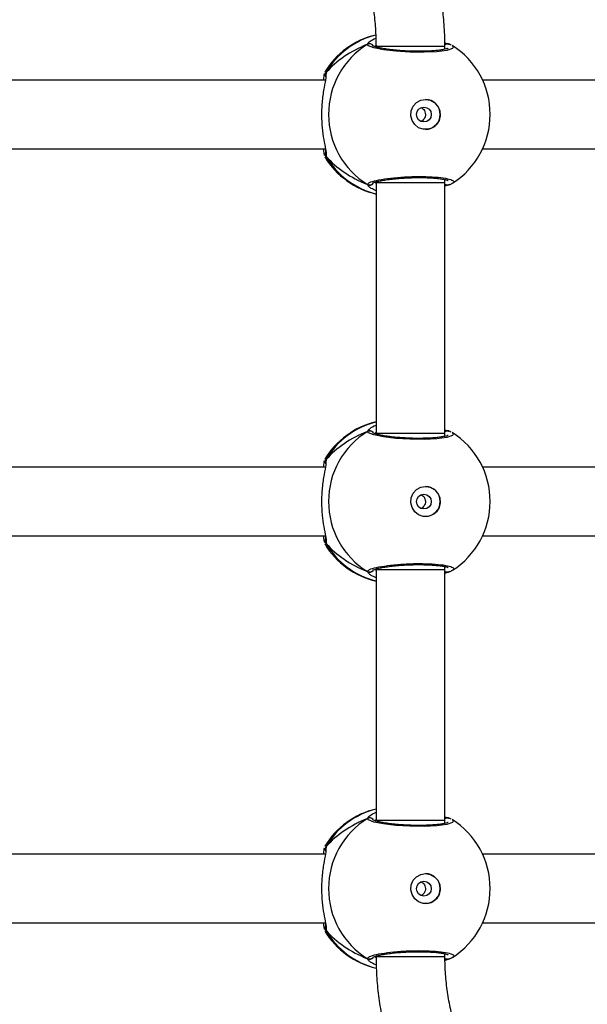
# Model space of a CAD drawing. Units: millimetres. Extents: x -334 to 1252, y 107 to 953.
# Drawn here: x 415 to 428, y 287 to 310 of the extents above; entities that cross this region are included whole.
import ezdxf

# ---------------------------------------------------------------- set-up
doc = ezdxf.new("R2010")
doc.units = ezdxf.units.MM
doc.header["$LTSCALE"] = 100
doc.layers.add('VP-EQ', color=7, linetype='Continuous', true_color=0x8a3492)

# ---------------------------------------------------------------- blocks, each defined once
blk = doc.blocks.new('RC1461_')
at = {"color": 0, "linetype": 'Continuous', "lineweight": 25}
for p, q in [((423.243, 309.737), (423.294, 309.792)), ((423.443, 309.714), (423.418, 309.683)), ((423.443, 309.694), (423.443, 309.675)), ((425.043, 309.621), (425.043, 309.694)), ((425.055, 309.624), (425.043, 309.631)), ((425.128, 309.747), (425.127, 309.747)), ((425.149, 309.737), (425.127, 309.746)), ((422.259, 309.09), (422.262, 309.099)), ((422.283, 309.082), (422.279, 309.011)), ((422.268, 308.906), (413.61, 308.906)), ((434.578, 308.906), (425.92, 308.906)), ((413.61, 307.306), (422.268, 307.306)), ((425.92, 307.306), (434.578, 307.306)), ((422.283, 307.131), (422.262, 307.112)), ((425.043, 306.526), (425.043, 306.592)), ((425.043, 306.578), (425.061, 306.587)), ((423.418, 306.53), (423.443, 306.503)), ((423.443, 306.526), (423.443, 300.694)), ((425.043, 300.694), (425.043, 306.526)), ((425.149, 306.476), (425.043, 306.436)), ((425.126, 306.465), (425.128, 306.465)), ((423.243, 300.737), (423.294, 300.792)), ((423.443, 300.715), (423.418, 300.683)), ((423.443, 300.694), (423.443, 300.675)), ((425.043, 300.621), (425.043, 300.694)), ((425.055, 300.624), (425.043, 300.631)), ((425.128, 300.747), (425.127, 300.747)), ((425.149, 300.737), (425.127, 300.746)), ((422.259, 300.09), (422.262, 300.099)), ((422.283, 300.082), (422.279, 300.011)), ((422.268, 299.906), (413.61, 299.906)), ((434.578, 299.906), (425.92, 299.906)), ((413.61, 298.306), (422.268, 298.306)), ((422.283, 298.131), (422.262, 298.112)), ((425.92, 298.306), (434.578, 298.306)), ((423.418, 297.53), (423.443, 297.503)), ((423.443, 297.526), (423.443, 291.694)), ((425.043, 297.526), (425.043, 297.592)), ((425.043, 297.578), (425.061, 297.587)), ((425.043, 291.694), (425.043, 297.526)), ((425.149, 297.476), (425.043, 297.436)), ((425.126, 297.465), (425.128, 297.465)), ((423.243, 291.737), (423.294, 291.792)), ((423.443, 291.715), (423.418, 291.683)), ((423.443, 291.694), (423.443, 291.675)), ((425.043, 291.621), (425.043, 291.694)), ((425.128, 291.747), (425.127, 291.747)), ((425.149, 291.737), (425.127, 291.746)), ((425.055, 291.624), (425.043, 291.631)), ((422.259, 291.09), (422.262, 291.099)), ((422.283, 291.082), (422.279, 291.011)), ((422.268, 290.906), (414.821, 290.906)), ((434.578, 290.906), (425.92, 290.906)), ((414.816, 289.306), (422.268, 289.306)), ((425.92, 289.306), (434.578, 289.306)), ((422.283, 289.131), (422.262, 289.112)), ((423.418, 288.53), (423.444, 288.502)), ((425.043, 288.526), (425.043, 288.592)), ((425.043, 288.578), (425.061, 288.587)), ((425.149, 288.476), (425.047, 288.437)), ((425.126, 288.465), (425.128, 288.465))]:
    blk.add_line(p, q, dxfattribs=at)
at = {"color": 0, "linetype": 'Continuous', "lineweight": 25, "flags": 128}
for points in [[(425.209, 309.706), (425.243, 309.688), (425.222, 309.639), (425.088, 309.596), (424.858, 309.565), (424.56, 309.551), (424.23, 309.554), (423.904, 309.575), (423.614, 309.609), (423.393, 309.654), (423.266, 309.703), (423.243, 309.737), (423.243, 309.737)], [(423.445, 309.694), (423.443, 309.694), (423.509, 309.694), (423.686, 309.694), (423.948, 309.694), (424.255, 309.694), (424.56, 309.694), (424.817, 309.694), (424.987, 309.694), (425.041, 309.694)], [(424.595, 308.456), (424.706, 308.437), (424.805, 308.382), (424.881, 308.298), (424.926, 308.192), (424.936, 308.077), (424.908, 307.966), (424.846, 307.869), (424.758, 307.798), (424.651, 307.761), (424.539, 307.761), (424.432, 307.798), (424.343, 307.869), (424.282, 307.966), (424.254, 308.077), (424.263, 308.192), (424.309, 308.298), (424.385, 308.382), (424.484, 308.437), (424.595, 308.456)], [(423.443, 306.526), (423.451, 306.526), (423.493, 306.526), (423.57, 306.526), (423.678, 306.526), (423.813, 306.526), (423.968, 306.526), (424.136, 306.526), (424.309, 306.526), (424.479, 306.526), (424.638, 306.526), (424.778, 306.526), (424.893, 306.526), (424.978, 306.526), (425.029, 306.526), (425.043, 306.526)], [(425.209, 300.706), (425.243, 300.688), (425.222, 300.639), (425.088, 300.596), (424.858, 300.565), (424.56, 300.551), (424.23, 300.554), (423.904, 300.575), (423.614, 300.609), (423.393, 300.654), (423.266, 300.703), (423.243, 300.737), (423.243, 300.737)], [(423.443, 300.694), (423.451, 300.694), (423.493, 300.694), (423.57, 300.694), (423.678, 300.694), (423.813, 300.694), (423.968, 300.694), (424.136, 300.694), (424.309, 300.694), (424.479, 300.694), (424.638, 300.694), (424.778, 300.694), (424.893, 300.694), (424.978, 300.694), (425.029, 300.694), (425.043, 300.694)], [(424.595, 299.456), (424.706, 299.437), (424.805, 299.382), (424.881, 299.298), (424.926, 299.192), (424.936, 299.077), (424.908, 298.966), (424.846, 298.869), (424.758, 298.798), (424.651, 298.761), (424.539, 298.761), (424.432, 298.798), (424.343, 298.869), (424.282, 298.966), (424.254, 299.077), (424.263, 299.192), (424.309, 299.298), (424.385, 299.382), (424.484, 299.437), (424.595, 299.456)], [(423.443, 297.526), (423.451, 297.526), (423.493, 297.526), (423.57, 297.526), (423.678, 297.526), (423.813, 297.526), (423.968, 297.526), (424.136, 297.526), (424.309, 297.526), (424.479, 297.526), (424.638, 297.526), (424.778, 297.526), (424.893, 297.526), (424.978, 297.526), (425.029, 297.526), (425.043, 297.526)], [(425.209, 291.706), (425.243, 291.688), (425.222, 291.639), (425.088, 291.596), (424.858, 291.565), (424.56, 291.551), (424.23, 291.554), (423.904, 291.575), (423.614, 291.609), (423.393, 291.654), (423.266, 291.703), (423.243, 291.737), (423.243, 291.737)], [(423.443, 291.694), (423.451, 291.694), (423.493, 291.694), (423.57, 291.694), (423.678, 291.694), (423.813, 291.694), (423.968, 291.694), (424.136, 291.694), (424.309, 291.694), (424.479, 291.694), (424.638, 291.694), (424.778, 291.694), (424.893, 291.694), (424.979, 291.694), (425.029, 291.694), (425.043, 291.694)], [(424.595, 290.456), (424.706, 290.437), (424.805, 290.382), (424.881, 290.298), (424.926, 290.192), (424.936, 290.077), (424.908, 289.966), (424.846, 289.869), (424.758, 289.798), (424.651, 289.761), (424.539, 289.761), (424.432, 289.798), (424.343, 289.869), (424.282, 289.966), (424.254, 290.077), (424.263, 290.192), (424.309, 290.298), (424.385, 290.382), (424.484, 290.437), (424.595, 290.456)], [(423.446, 288.526), (423.443, 288.526), (423.509, 288.526), (423.686, 288.526), (423.948, 288.526), (424.255, 288.526), (424.56, 288.526), (424.817, 288.526), (424.987, 288.526), (425.041, 288.526)]]:
    blk.add_lwpolyline(points, dxfattribs=at)
at = {"color": 0, "linetype": 'Continuous', "lineweight": 25}
for centre in [(424.555, 308.104), (424.555, 299.104), (424.555, 290.104)]:
    blk.add_circle(centre, 0.172, dxfattribs=at)
for centre, radius, start, end in [((423.876, 308.106), 1.9, 103.5534, 148.7037), ((423.893, 308.149), 1.86, 104.3586, 149.8983), ((424.259, 308.106), 1.921, 121.9178, 238.0822), ((423.293, 309.649), 0.101, 32.5692, 119.7643), ((425.105, 309.661), 0.0882, 75.5015, 135.164), ((424.196, 308.106), 1.9, 0, 57.6599), ((424.585, 308.106), 0.35, 270.9247, 89.0753), ((424.196, 308.106), 1.9, 302.6433, 0), ((423.876, 308.106), 1.9, 211.5964, 256.8255), ((422.363, 307.184), 0.0957, 162.1211, 213.5029), ((423.893, 308.064), 1.86, 210.1003, 256.0236), ((423.293, 306.563), 0.101, 240.2529, 327.0167), ((425.105, 306.551), 0.088, 225.4559, 285.2637), ((423.876, 299.106), 1.9, 103.174, 148.7037), ((423.893, 299.149), 1.86, 103.976, 149.8997), ((424.259, 299.106), 1.921, 121.9177, 238.0823), ((423.293, 300.649), 0.101, 36.6418, 119.7432), ((425.105, 300.662), 0.0881, 75.4768, 134.5264), ((424.196, 299.106), 1.9, 0, 57.6599), ((424.585, 299.106), 0.35, 270.9247, 89.0753), ((424.196, 299.106), 1.9, 302.6433, 0), ((423.876, 299.106), 1.9, 211.5964, 256.8263), ((422.363, 298.184), 0.0957, 162.1211, 213.5029), ((423.893, 299.064), 1.86, 210.1006, 256.024), ((423.293, 297.563), 0.101, 240.2548, 323.4977), ((425.105, 297.551), 0.088, 225.4727, 285.2654), ((423.876, 290.106), 1.9, 103.174, 148.7037), ((423.893, 290.149), 1.86, 103.9757, 149.9), ((424.259, 290.106), 1.921, 121.9177, 238.0823), ((423.293, 291.649), 0.101, 36.6418, 119.7432), ((425.105, 291.662), 0.0881, 75.4768, 134.5264), ((424.196, 290.106), 1.9, 0, 57.6599), ((424.585, 290.106), 0.35, 270.9247, 89.0714), ((424.196, 290.106), 1.9, 302.6433, 0), ((422.363, 289.184), 0.0957, 162.1209, 213.5036), ((423.876, 290.106), 1.9, 211.5964, 256.8454), ((423.892, 290.063), 1.86, 210.0997, 256.1413), ((423.293, 288.563), 0.101, 240.2575, 323.4925), ((425.105, 288.551), 0.0879, 226.2905, 285.2924)]:
    blk.add_arc(centre, radius, start, end, dxfattribs=at)
for centre, start_param, end_param in [((424.673, 308.106), 2.109997, 2.602437), ((424.673, 308.106), 2.109997, 2.602437), ((424.673, 308.106), 3.680793, 4.173234), ((424.673, 308.106), 3.680793, 4.173234), ((424.673, 299.106), 2.109997, 2.602437), ((424.673, 299.106), 2.109997, 2.602437), ((424.673, 299.106), 3.680793, 4.173234), ((424.673, 299.106), 3.680793, 4.173234), ((424.673, 290.106), 2.109997, 2.602437), ((424.673, 290.106), 2.109997, 2.602437), ((424.673, 290.106), 3.680793, 4.173234), ((424.673, 290.106), 3.680793, 4.173234)]:
    blk.add_ellipse(centre, major_axis=(2.785, 0), ratio=0.682312, start_param=start_param, end_param=end_param, dxfattribs=at)
for points, knots in [([(425.043, 309.694), (425.042, 309.782), (425.04, 310.028), (425.011, 310.431), (424.947, 310.901), (424.853, 311.366), (424.729, 311.823), (424.575, 312.271), (424.392, 312.707), (424.181, 313.13), (423.943, 313.537), (423.678, 313.927), (423.389, 314.299), (423.076, 314.649), (422.741, 314.978), (422.386, 315.283), (422.011, 315.564), (421.618, 315.818), (421.21, 316.044), (420.788, 316.243), (420.355, 316.412), (419.911, 316.551), (419.459, 316.66), (419.001, 316.738), (418.539, 316.784), (418.074, 316.799), (417.611, 316.782), (417.149, 316.734), (416.691, 316.655), (416.24, 316.544), (415.797, 316.403), (415.364, 316.232), (414.943, 316.032), (414.536, 315.804), (414.145, 315.549), (413.771, 315.267), (413.417, 314.961), (413.083, 314.631), (412.772, 314.28), (412.484, 313.908), (412.221, 313.517), (411.985, 313.109), (411.775, 312.685), (411.594, 312.249), (411.441, 311.801), (411.318, 311.344), (411.226, 310.879), (411.164, 310.409), (411.137, 310.013), (411.134, 309.774), (411.133, 309.694)], [0, 0, 0, 0, 0.011839, 0.03312, 0.054403, 0.075686, 0.096968, 0.118248, 0.139527, 0.160802, 0.182075, 0.203344, 0.224609, 0.245869, 0.267124, 0.288376, 0.309621, 0.330862, 0.352098, 0.373329, 0.394555, 0.415777, 0.436995, 0.45821, 0.479423, 0.500634, 0.521844, 0.543052, 0.564262, 0.585472, 0.606683, 0.627896, 0.649114, 0.670334, 0.691558, 0.712787, 0.73402, 0.755258, 0.7765, 0.797748, 0.819001, 0.840259, 0.861521, 0.882787, 0.904057, 0.92533, 0.946607, 0.967886, 0.989166, 1, 1, 1, 1]), ([(412.733, 309.694), (412.734, 309.762), (412.736, 309.97), (412.763, 310.315), (412.823, 310.726), (412.915, 311.132), (413.035, 311.53), (413.185, 311.917), (413.362, 312.291), (413.567, 312.651), (413.798, 312.993), (414.053, 313.317), (414.331, 313.62), (414.631, 313.9), (414.95, 314.157), (415.288, 314.388), (415.641, 314.592), (416.009, 314.768), (416.389, 314.915), (416.778, 315.032), (417.176, 315.119), (417.578, 315.174), (417.983, 315.198), (418.39, 315.19), (418.794, 315.151), (419.194, 315.081), (419.588, 314.979), (419.974, 314.847), (420.348, 314.686), (420.71, 314.496), (421.056, 314.278), (421.386, 314.034), (421.696, 313.765), (421.986, 313.473), (422.253, 313.159), (422.497, 312.826), (422.715, 312.474), (422.906, 312.107), (423.07, 311.725), (423.205, 311.333), (423.312, 310.93), (423.387, 310.521), (423.435, 310.108), (423.44, 309.832), (423.443, 309.694)], [0, 0, 0, 0, 0.0118734, 0.0359083, 0.0599474, 0.0839871, 0.1080293, 0.1320752, 0.1561254, 0.1801824, 0.2042456, 0.2283177, 0.2523983, 0.2764893, 0.3005907, 0.324703, 0.3488254, 0.3729583, 0.3971025, 0.4212555, 0.4454157, 0.4695838, 0.4937579, 0.517935, 0.5421133, 0.5662906, 0.5904648, 0.6146346, 0.6387987, 0.6629549, 0.6871024, 0.7112397, 0.7353675, 0.7594839, 0.7835903, 0.807686, 0.8317722, 0.8558493, 0.8799174, 0.9039784, 0.9280328, 0.9520816, 0.9761261, 1, 1, 1, 1]), ([(423.294, 309.792), (423.298, 309.797), (423.316, 309.82), (423.384, 309.854), (423.437, 309.88)], [0, 0, 0, 0, 0.214041, 1, 1, 1, 1]), ([(425.042, 309.776), (425.073, 309.764), (425.113, 309.749), (425.143, 309.739), (425.149, 309.737)], [0, 0, 0, 0, 0.778068, 1, 1, 1, 1]), ([(423.378, 309.703), (423.376, 309.707), (423.369, 309.72), (423.347, 309.737), (423.316, 309.75), (423.282, 309.752), (423.258, 309.745), (423.246, 309.738), (423.243, 309.737)], [0, 0, 0, 0, 0.0821724, 0.2994845, 0.5144812, 0.7295457, 0.9463505, 1, 1, 1, 1]), ([(425.117, 309.644), (425.115, 309.643), (425.111, 309.641), (425.075, 309.628), (425.013, 309.613), (424.92, 309.599), (424.8, 309.586), (424.658, 309.578), (424.501, 309.574), (424.335, 309.574), (424.165, 309.58), (423.998, 309.591), (423.839, 309.605), (423.695, 309.623), (423.57, 309.644), (423.47, 309.666), (423.406, 309.685), (423.374, 309.7), (423.374, 309.7), (423.373, 309.701)], [0, 0, 0, 0, 0.0375374, 0.0837223, 0.1390832, 0.200887, 0.2647293, 0.330365, 0.3962064, 0.4623244, 0.5287073, 0.5951343, 0.6618789, 0.7284108, 0.7949024, 0.8607859, 0.9247789, 0.9731339, 1, 1, 1, 1]), ([(425.043, 309.726), (425.046, 309.73), (425.057, 309.741), (425.082, 309.749), (425.104, 309.753), (425.115, 309.749), (425.116, 309.749)], [0, 0, 0, 0, 0.175191, 0.564139, 0.952824, 1, 1, 1, 1]), ([(425.19, 309.722), (425.181, 309.726), (425.164, 309.736), (425.139, 309.742), (425.127, 309.746)], [0, 0, 0, 0, 0.481479, 1, 1, 1, 1]), ([(422.262, 309.099), (422.264, 309.103), (422.27, 309.122), (422.278, 309.1), (422.283, 309.082)], [0, 0, 0, 0, 0.211286, 1, 1, 1, 1]), ([(422.283, 309.082), (422.279, 309.071), (422.269, 309.049), (422.266, 309.022), (422.27, 309.01), (422.271, 309.009)], [0, 0, 0, 0, 0.474778, 0.949691, 1, 1, 1, 1]), ([(422.273, 309), (422.272, 309.001), (422.267, 309.013), (422.268, 309.039), (422.274, 309.065), (422.282, 309.079), (422.283, 309.082)], [0, 0, 0, 0, 0.058053, 0.459637, 0.87392, 1, 1, 1, 1]), ([(422.279, 309.011), (422.279, 308.993), (422.278, 308.935), (422.232, 308.735), (422.188, 308.439), (422.17, 308.101), (422.188, 307.787), (422.227, 307.512), (422.264, 307.337), (422.274, 307.268), (422.277, 307.254)], [0, 0, 0, 0, 0.067086, 0.217844, 0.381601, 0.536322, 0.675081, 0.812468, 0.961086, 1, 1, 1, 1]), ([(422.227, 308.906), (422.232, 308.969), (422.237, 309.039), (422.245, 309.056), (422.246, 309.057)], [0, 0, 0, 0, 0.909547, 1, 1, 1, 1]), ([(422.272, 309), (422.272, 309), (422.271, 309.002), (422.271, 308.989), (422.271, 308.979)], [0, 0, 0, 0, 0.349427, 1, 1, 1, 1]), ([(424.488, 308.266), (424.496, 308.263), (424.522, 308.254), (424.556, 308.22), (424.584, 308.169), (424.595, 308.111), (424.587, 308.052), (424.561, 308), (424.528, 307.963), (424.5, 307.951), (424.489, 307.947)], [0, 0, 0, 0, 0.062202, 0.204265, 0.348617, 0.492169, 0.632951, 0.773376, 0.916351, 1, 1, 1, 1]), ([(422.25, 307.145), (422.246, 307.159), (422.237, 307.183), (422.231, 307.267), (422.228, 307.306)], [0, 0, 0, 0, 0.538544, 1, 1, 1, 1]), ([(422.266, 307.282), (422.268, 307.264), (422.273, 307.232), (422.271, 307.208), (422.272, 307.212), (422.272, 307.213)], [0, 0, 0, 0, 0.480168, 0.887826, 1, 1, 1, 1]), ([(422.277, 307.254), (422.279, 307.238), (422.287, 307.19), (422.288, 307.153), (422.284, 307.135), (422.283, 307.131)], [0, 0, 0, 0, 0.289847, 0.855125, 1, 1, 1, 1]), ([(422.262, 307.112), (422.261, 307.109), (422.26, 307.106), (422.259, 307.111), (422.259, 307.111)], [0, 0, 0, 0, 0.848373, 1, 1, 1, 1]), ([(422.283, 307.131), (422.278, 307.142), (422.268, 307.164), (422.267, 307.2), (422.276, 307.222), (422.28, 307.233)], [0, 0, 0, 0, 0.339809, 0.679713, 1, 1, 1, 1]), ([(422.272, 307.212), (422.272, 307.211), (422.267, 307.199), (422.268, 307.173), (422.274, 307.147), (422.282, 307.134), (422.283, 307.131)], [0, 0, 0, 0, 0.045279, 0.452308, 0.872208, 1, 1, 1, 1]), ([(423.243, 306.476), (423.253, 306.492), (423.271, 306.525), (423.441, 306.575), (423.696, 306.618), (424.015, 306.65), (424.358, 306.665), (424.686, 306.661), (424.963, 306.64), (425.164, 306.604), (425.255, 306.559), (425.261, 306.525), (425.222, 306.508), (425.221, 306.507)], [0, 0, 0, 0, 0.100946, 0.201893, 0.302794, 0.402975, 0.501997, 0.600007, 0.697712, 0.795981, 0.895354, 0.995793, 1, 1, 1, 1]), ([(423.373, 306.512), (423.373, 306.512), (423.372, 306.511), (423.391, 306.521), (423.435, 306.537), (423.51, 306.556), (423.614, 306.577), (423.744, 306.596), (423.892, 306.613), (424.054, 306.626), (424.223, 306.635), (424.393, 306.639), (424.557, 306.638), (424.711, 306.632), (424.848, 306.622), (424.963, 306.608), (425.049, 306.592), (425.098, 306.578), (425.119, 306.567), (425.116, 306.569), (425.115, 306.569)], [0, 0, 0, 0, 0.015663, 0.056802, 0.107799, 0.165893, 0.229546, 0.294524, 0.360962, 0.427226, 0.493604, 0.559943, 0.626017, 0.692246, 0.758095, 0.823744, 0.888514, 0.943081, 0.988223, 1, 1, 1, 1]), ([(423.38, 306.513), (423.377, 306.508), (423.37, 306.493), (423.347, 306.475), (423.316, 306.462), (423.282, 306.461), (423.258, 306.468), (423.246, 306.474), (423.243, 306.476)], [0, 0, 0, 0, 0.106781, 0.318266, 0.527504, 0.736802, 0.947798, 1, 1, 1, 1]), ([(423.271, 306.437), (423.261, 306.449), (423.247, 306.464), (423.244, 306.474), (423.243, 306.476)], [0, 0, 0, 0, 0.771648, 1, 1, 1, 1]), ([(423.443, 306.331), (423.404, 306.35), (423.331, 306.384), (423.283, 306.422), (423.273, 306.436), (423.271, 306.437)], [0, 0, 0, 0, 0.503067, 0.933731, 1, 1, 1, 1]), ([(425.1, 306.463), (425.096, 306.463), (425.082, 306.462), (425.061, 306.47), (425.048, 306.481), (425.043, 306.486)], [0, 0, 0, 0, 0.1866249, 0.6891021, 1, 1, 1, 1]), ([(425.126, 306.466), (425.124, 306.465), (425.119, 306.463), (425.114, 306.463), (425.111, 306.463)], [0, 0, 0, 0, 0.406958, 1, 1, 1, 1]), ([(425.126, 306.467), (425.132, 306.468), (425.14, 306.47), (425.147, 306.474), (425.149, 306.476)], [0, 0, 0, 0, 0.688671, 1, 1, 1, 1]), ([(425.128, 306.467), (425.153, 306.474), (425.185, 306.484), (425.21, 306.501), (425.216, 306.505)], [0, 0, 0, 0, 0.764785, 1, 1, 1, 1]), ([(423.294, 300.792), (423.298, 300.797), (423.317, 300.821), (423.388, 300.856), (423.443, 300.884)], [0, 0, 0, 0, 0.205463, 1, 1, 1, 1]), ([(423.243, 300.737), (423.254, 300.742), (423.274, 300.751), (423.309, 300.752), (423.341, 300.741), (423.365, 300.725), (423.373, 300.71), (423.376, 300.705)], [0, 0, 0, 0, 0.223984, 0.448233, 0.670385, 0.890279, 1, 1, 1, 1]), ([(425.117, 300.644), (425.115, 300.643), (425.111, 300.641), (425.075, 300.628), (425.013, 300.613), (424.92, 300.599), (424.8, 300.586), (424.658, 300.578), (424.501, 300.574), (424.335, 300.574), (424.165, 300.58), (423.998, 300.591), (423.839, 300.605), (423.695, 300.623), (423.57, 300.644), (423.47, 300.666), (423.406, 300.685), (423.374, 300.7), (423.374, 300.7), (423.373, 300.701)], [0, 0, 0, 0, 0.037537, 0.083722, 0.139083, 0.200887, 0.264729, 0.330365, 0.396206, 0.462324, 0.528707, 0.595134, 0.661879, 0.728411, 0.794902, 0.860786, 0.924779, 0.973134, 1, 1, 1, 1]), ([(425.043, 300.776), (425.074, 300.764), (425.113, 300.749), (425.143, 300.739), (425.149, 300.737)], [0, 0, 0, 0, 0.775002, 1, 1, 1, 1]), ([(425.043, 300.727), (425.047, 300.73), (425.057, 300.741), (425.082, 300.749), (425.104, 300.753), (425.115, 300.749), (425.116, 300.749)], [0, 0, 0, 0, 0.166594, 0.559608, 0.952332, 1, 1, 1, 1]), ([(425.1, 300.749), (425.096, 300.75), (425.082, 300.751), (425.061, 300.743), (425.048, 300.731), (425.043, 300.727)], [0, 0, 0, 0, 0.1866862, 0.6893719, 1, 1, 1, 1]), ([(425.19, 300.722), (425.181, 300.726), (425.164, 300.736), (425.139, 300.742), (425.127, 300.746)], [0, 0, 0, 0, 0.4814778, 1, 1, 1, 1]), ([(422.279, 300.011), (422.279, 299.993), (422.278, 299.935), (422.232, 299.735), (422.188, 299.439), (422.17, 299.101), (422.188, 298.787), (422.227, 298.512), (422.264, 298.337), (422.274, 298.268), (422.277, 298.254)], [0, 0, 0, 0, 0.067086, 0.217845, 0.381602, 0.536322, 0.675082, 0.812469, 0.961086, 1, 1, 1, 1]), ([(422.227, 299.906), (422.232, 299.969), (422.237, 300.039), (422.245, 300.056), (422.246, 300.057)], [0, 0, 0, 0, 0.909547, 1, 1, 1, 1]), ([(422.262, 300.099), (422.264, 300.103), (422.27, 300.122), (422.278, 300.1), (422.283, 300.082)], [0, 0, 0, 0, 0.211286, 1, 1, 1, 1]), ([(422.283, 300.082), (422.279, 300.071), (422.269, 300.049), (422.266, 300.022), (422.27, 300.01), (422.271, 300.009)], [0, 0, 0, 0, 0.474778, 0.949691, 1, 1, 1, 1]), ([(422.273, 300), (422.272, 300.001), (422.267, 300.013), (422.268, 300.039), (422.274, 300.065), (422.282, 300.079), (422.283, 300.082)], [0, 0, 0, 0, 0.058053, 0.459637, 0.87392, 1, 1, 1, 1]), ([(422.272, 300), (422.272, 300), (422.271, 300.002), (422.271, 299.989), (422.271, 299.979)], [0, 0, 0, 0, 0.349427, 1, 1, 1, 1]), ([(424.488, 299.266), (424.496, 299.263), (424.522, 299.254), (424.556, 299.22), (424.584, 299.169), (424.595, 299.111), (424.587, 299.052), (424.561, 299), (424.528, 298.963), (424.5, 298.951), (424.489, 298.947)], [0, 0, 0, 0, 0.062204, 0.204267, 0.348619, 0.492163, 0.632952, 0.773377, 0.916351, 1, 1, 1, 1]), ([(422.25, 298.145), (422.246, 298.159), (422.237, 298.183), (422.231, 298.267), (422.228, 298.306)], [0, 0, 0, 0, 0.538542, 1, 1, 1, 1]), ([(422.262, 298.112), (422.261, 298.109), (422.26, 298.106), (422.259, 298.111), (422.259, 298.111)], [0, 0, 0, 0, 0.848359, 1, 1, 1, 1]), ([(422.266, 298.282), (422.268, 298.264), (422.273, 298.232), (422.271, 298.208), (422.272, 298.212), (422.272, 298.213)], [0, 0, 0, 0, 0.480167, 0.887825, 1, 1, 1, 1]), ([(422.283, 298.131), (422.279, 298.142), (422.269, 298.164), (422.266, 298.193), (422.272, 298.208), (422.273, 298.212)], [0, 0, 0, 0, 0.430402, 0.860925, 1, 1, 1, 1]), ([(422.272, 298.212), (422.272, 298.211), (422.267, 298.199), (422.268, 298.173), (422.274, 298.147), (422.282, 298.134), (422.283, 298.131)], [0, 0, 0, 0, 0.045279, 0.452309, 0.872176, 1, 1, 1, 1]), ([(422.277, 298.254), (422.279, 298.238), (422.287, 298.19), (422.288, 298.153), (422.284, 298.135), (422.283, 298.131)], [0, 0, 0, 0, 0.289847, 0.855125, 1, 1, 1, 1]), ([(423.243, 297.476), (423.253, 297.492), (423.271, 297.525), (423.441, 297.575), (423.696, 297.618), (424.015, 297.65), (424.358, 297.665), (424.686, 297.661), (424.963, 297.64), (425.164, 297.604), (425.255, 297.559), (425.261, 297.525), (425.222, 297.508), (425.221, 297.507)], [0, 0, 0, 0, 0.100946, 0.201893, 0.302794, 0.402975, 0.501997, 0.600007, 0.697712, 0.79598, 0.895353, 0.995793, 1, 1, 1, 1]), ([(423.373, 297.512), (423.373, 297.512), (423.372, 297.511), (423.391, 297.521), (423.435, 297.537), (423.51, 297.556), (423.614, 297.577), (423.744, 297.596), (423.892, 297.613), (424.054, 297.626), (424.223, 297.635), (424.393, 297.639), (424.557, 297.638), (424.711, 297.632), (424.848, 297.622), (424.963, 297.608), (425.049, 297.592), (425.098, 297.578), (425.119, 297.567), (425.116, 297.569), (425.115, 297.569)], [0, 0, 0, 0, 0.015663, 0.0568021, 0.1077992, 0.1658926, 0.2295462, 0.2945244, 0.360962, 0.4272258, 0.4936043, 0.5599428, 0.6260174, 0.692246, 0.7580948, 0.8237443, 0.8885143, 0.9430807, 0.988223, 1, 1, 1, 1]), ([(423.38, 297.513), (423.377, 297.508), (423.37, 297.493), (423.347, 297.475), (423.316, 297.462), (423.282, 297.461), (423.258, 297.468), (423.246, 297.474), (423.243, 297.476)], [0, 0, 0, 0, 0.10678, 0.318263, 0.527499, 0.736795, 0.94779, 1, 1, 1, 1]), ([(423.271, 297.437), (423.261, 297.449), (423.247, 297.464), (423.244, 297.474), (423.243, 297.476)], [0, 0, 0, 0, 0.771646, 1, 1, 1, 1]), ([(423.443, 297.331), (423.404, 297.35), (423.331, 297.384), (423.283, 297.422), (423.273, 297.436), (423.271, 297.437)], [0, 0, 0, 0, 0.50312, 0.933738, 1, 1, 1, 1]), ([(425.126, 297.466), (425.124, 297.465), (425.112, 297.46), (425.088, 297.462), (425.061, 297.469), (425.048, 297.481), (425.043, 297.486)], [0, 0, 0, 0, 0.068312, 0.426174, 0.780884, 1, 1, 1, 1]), ([(425.128, 297.467), (425.153, 297.474), (425.185, 297.484), (425.21, 297.501), (425.216, 297.505)], [0, 0, 0, 0, 0.764784, 1, 1, 1, 1]), ([(425.128, 297.467), (425.133, 297.468), (425.14, 297.47), (425.147, 297.474), (425.149, 297.476)], [0, 0, 0, 0, 0.668836, 1, 1, 1, 1]), ([(423.378, 291.703), (423.376, 291.707), (423.369, 291.72), (423.347, 291.737), (423.316, 291.75), (423.282, 291.752), (423.258, 291.745), (423.246, 291.738), (423.243, 291.737)], [0, 0, 0, 0, 0.082171, 0.299482, 0.514478, 0.729542, 0.946351, 1, 1, 1, 1]), ([(423.294, 291.792), (423.298, 291.797), (423.317, 291.821), (423.388, 291.856), (423.443, 291.884)], [0, 0, 0, 0, 0.205463, 1, 1, 1, 1]), ([(425.117, 291.644), (425.115, 291.643), (425.111, 291.641), (425.075, 291.628), (425.013, 291.613), (424.92, 291.599), (424.8, 291.586), (424.658, 291.578), (424.501, 291.574), (424.335, 291.574), (424.165, 291.58), (423.998, 291.591), (423.839, 291.605), (423.695, 291.623), (423.57, 291.644), (423.47, 291.666), (423.406, 291.685), (423.374, 291.7), (423.374, 291.7), (423.374, 291.701)], [0, 0, 0, 0, 0.037539, 0.083722, 0.139084, 0.200887, 0.264729, 0.330365, 0.396206, 0.462324, 0.528707, 0.595134, 0.661878, 0.728411, 0.794901, 0.860785, 0.924779, 0.973134, 1, 1, 1, 1]), ([(425.043, 291.776), (425.074, 291.764), (425.113, 291.749), (425.143, 291.739), (425.149, 291.737)], [0, 0, 0, 0, 0.775002, 1, 1, 1, 1]), ([(425.043, 291.727), (425.047, 291.73), (425.057, 291.741), (425.082, 291.749), (425.104, 291.753), (425.115, 291.749), (425.116, 291.749)], [0, 0, 0, 0, 0.166594, 0.559596, 0.952332, 1, 1, 1, 1]), ([(425.19, 291.722), (425.181, 291.726), (425.164, 291.736), (425.139, 291.742), (425.127, 291.746)], [0, 0, 0, 0, 0.4814778, 1, 1, 1, 1]), ([(422.279, 291.011), (422.279, 290.993), (422.278, 290.935), (422.232, 290.735), (422.188, 290.439), (422.17, 290.101), (422.188, 289.787), (422.227, 289.512), (422.264, 289.337), (422.274, 289.268), (422.277, 289.254)], [0, 0, 0, 0, 0.067086, 0.217845, 0.381603, 0.536323, 0.675081, 0.812469, 0.961086, 1, 1, 1, 1]), ([(422.227, 290.906), (422.232, 290.969), (422.237, 291.039), (422.245, 291.056), (422.246, 291.057)], [0, 0, 0, 0, 0.909539, 1, 1, 1, 1]), ([(422.262, 291.099), (422.264, 291.103), (422.27, 291.122), (422.278, 291.1), (422.283, 291.082)], [0, 0, 0, 0, 0.21128, 1, 1, 1, 1]), ([(422.283, 291.082), (422.279, 291.071), (422.269, 291.049), (422.266, 291.022), (422.27, 291.01), (422.271, 291.009)], [0, 0, 0, 0, 0.474809, 0.949819, 1, 1, 1, 1]), ([(422.273, 291), (422.272, 291.001), (422.267, 291.013), (422.268, 291.039), (422.274, 291.065), (422.282, 291.079), (422.283, 291.082)], [0, 0, 0, 0, 0.058053, 0.459637, 0.873917, 1, 1, 1, 1]), ([(422.272, 291), (422.272, 291), (422.271, 291.002), (422.271, 290.989), (422.271, 290.979)], [0, 0, 0, 0, 0.349425, 1, 1, 1, 1]), ([(424.488, 290.266), (424.496, 290.263), (424.522, 290.254), (424.556, 290.22), (424.584, 290.169), (424.595, 290.111), (424.587, 290.052), (424.561, 290), (424.528, 289.963), (424.5, 289.951), (424.49, 289.947)], [0, 0, 0, 0, 0.062202, 0.204267, 0.348618, 0.492163, 0.632953, 0.773377, 0.916351, 1, 1, 1, 1]), ([(422.25, 289.145), (422.246, 289.159), (422.237, 289.183), (422.231, 289.267), (422.228, 289.306)], [0, 0, 0, 0, 0.538541, 1, 1, 1, 1]), ([(422.266, 289.282), (422.268, 289.264), (422.273, 289.231), (422.271, 289.208), (422.272, 289.212), (422.272, 289.213)], [0, 0, 0, 0, 0.480178, 0.887827, 1, 1, 1, 1]), ([(422.272, 289.212), (422.272, 289.211), (422.267, 289.199), (422.268, 289.173), (422.274, 289.147), (422.282, 289.134), (422.283, 289.131)], [0, 0, 0, 0, 0.045282, 0.452309, 0.872243, 1, 1, 1, 1]), ([(422.283, 289.131), (422.278, 289.142), (422.268, 289.164), (422.267, 289.2), (422.276, 289.222), (422.28, 289.233)], [0, 0, 0, 0, 0.339781, 0.679732, 1, 1, 1, 1]), ([(422.277, 289.254), (422.279, 289.238), (422.287, 289.19), (422.288, 289.153), (422.284, 289.135), (422.283, 289.131)], [0, 0, 0, 0, 0.289854, 0.855133, 1, 1, 1, 1]), ([(422.262, 289.112), (422.261, 289.109), (422.26, 289.106), (422.259, 289.111), (422.259, 289.111)], [0, 0, 0, 0, 0.848408, 1, 1, 1, 1]), ([(423.243, 288.476), (423.253, 288.492), (423.271, 288.525), (423.441, 288.575), (423.696, 288.618), (424.015, 288.65), (424.358, 288.665), (424.686, 288.661), (424.963, 288.64), (425.164, 288.604), (425.255, 288.559), (425.261, 288.525), (425.222, 288.508), (425.221, 288.507)], [0, 0, 0, 0, 0.100946, 0.201893, 0.302795, 0.402975, 0.501997, 0.600007, 0.697712, 0.795981, 0.895354, 0.995793, 1, 1, 1, 1]), ([(423.38, 288.513), (423.377, 288.508), (423.37, 288.493), (423.347, 288.475), (423.316, 288.462), (423.282, 288.461), (423.258, 288.468), (423.246, 288.474), (423.243, 288.476)], [0, 0, 0, 0, 0.106781, 0.318277, 0.527501, 0.736799, 0.947789, 1, 1, 1, 1]), ([(423.271, 288.437), (423.261, 288.449), (423.247, 288.464), (423.244, 288.474), (423.243, 288.476)], [0, 0, 0, 0, 0.771645, 1, 1, 1, 1]), ([(423.373, 288.512), (423.373, 288.512), (423.372, 288.511), (423.391, 288.521), (423.435, 288.537), (423.51, 288.556), (423.614, 288.577), (423.744, 288.596), (423.892, 288.613), (424.054, 288.626), (424.223, 288.635), (424.393, 288.639), (424.557, 288.638), (424.711, 288.632), (424.848, 288.622), (424.963, 288.608), (425.049, 288.592), (425.098, 288.578), (425.119, 288.567), (425.116, 288.569), (425.115, 288.569)], [0, 0, 0, 0, 0.015663, 0.0568032, 0.1077991, 0.1658928, 0.2295463, 0.2945245, 0.3609624, 0.427226, 0.4936046, 0.559943, 0.626018, 0.6922467, 0.7580947, 0.8237443, 0.8885155, 0.9430818, 0.9882242, 1, 1, 1, 1]), ([(423.443, 288.526), (423.444, 288.438), (423.447, 288.192), (423.476, 287.789), (423.539, 287.319), (423.634, 286.855), (423.758, 286.397), (423.912, 285.95), (424.095, 285.514), (424.306, 285.091), (424.544, 284.683), (424.808, 284.293), (425.098, 283.922), (425.41, 283.571), (425.745, 283.242), (426.101, 282.937), (426.476, 282.657), (426.868, 282.403), (427.276, 282.176), (427.698, 281.977), (428.132, 281.808), (428.576, 281.669), (429.028, 281.56), (429.486, 281.482), (429.948, 281.436), (430.412, 281.421), (430.876, 281.438), (431.338, 281.486), (431.796, 281.566), (432.247, 281.676), (432.69, 281.817), (433.123, 281.988), (433.544, 282.188), (433.951, 282.416), (434.342, 282.672), (434.715, 282.953), (435.07, 283.259), (435.403, 283.589), (435.715, 283.941), (436.003, 284.313), (436.265, 284.704), (436.502, 285.111), (436.712, 285.535), (436.893, 285.971), (437.045, 286.419), (437.168, 286.877), (437.261, 287.341), (437.323, 287.811), (437.35, 288.207), (437.352, 288.446), (437.353, 288.526)], [0, 0, 0, 0, 0.011839, 0.033119, 0.054403, 0.075686, 0.096968, 0.118248, 0.139526, 0.160802, 0.182074, 0.203343, 0.224608, 0.245868, 0.267124, 0.288374, 0.30962, 0.330861, 0.352097, 0.373327, 0.394554, 0.415776, 0.436994, 0.45821, 0.479421, 0.500633, 0.521842, 0.543051, 0.56426, 0.58547, 0.606682, 0.627895, 0.649112, 0.670332, 0.691556, 0.712784, 0.734017, 0.755255, 0.776498, 0.797746, 0.818999, 0.840256, 0.861518, 0.882784, 0.904054, 0.925327, 0.946604, 0.967883, 0.989163, 1, 1, 1, 1]), ([(435.753, 288.526), (435.753, 288.458), (435.75, 288.251), (435.724, 287.905), (435.663, 287.494), (435.572, 287.088), (435.452, 286.69), (435.302, 286.303), (435.124, 285.929), (434.92, 285.57), (434.689, 285.227), (434.434, 284.903), (434.156, 284.6), (433.856, 284.32), (433.537, 284.063), (433.199, 283.832), (432.845, 283.628), (432.478, 283.452), (432.098, 283.305), (431.708, 283.188), (431.311, 283.101), (430.909, 283.046), (430.503, 283.022), (430.097, 283.03), (429.693, 283.069), (429.292, 283.14), (428.898, 283.241), (428.513, 283.373), (428.138, 283.534), (427.777, 283.724), (427.43, 283.942), (427.101, 284.186), (426.79, 284.455), (426.501, 284.747), (426.233, 285.061), (425.99, 285.395), (425.772, 285.746), (425.58, 286.114), (425.417, 286.495), (425.281, 286.888), (425.175, 287.29), (425.1, 287.699), (425.052, 288.112), (425.046, 288.389), (425.043, 288.526)], [0, 0, 0, 0, 0.011873, 0.035908, 0.059947, 0.083987, 0.108029, 0.132075, 0.156125, 0.180182, 0.204245, 0.228317, 0.252398, 0.276489, 0.30059, 0.324701, 0.348825, 0.372958, 0.397102, 0.421255, 0.445415, 0.469583, 0.493757, 0.517934, 0.542112, 0.566289, 0.590463, 0.614633, 0.638797, 0.662953, 0.6871, 0.711238, 0.735365, 0.759482, 0.783588, 0.807684, 0.83177, 0.855847, 0.879915, 0.903976, 0.92803, 0.952079, 0.976123, 1, 1, 1, 1]), ([(425.1, 288.463), (425.096, 288.463), (425.082, 288.462), (425.062, 288.469), (425.049, 288.48), (425.045, 288.484)], [0, 0, 0, 0, 0.1927153, 0.7116214, 1, 1, 1, 1]), ([(425.126, 288.466), (425.124, 288.465), (425.119, 288.463), (425.114, 288.463), (425.111, 288.463)], [0, 0, 0, 0, 0.406998, 1, 1, 1, 1]), ([(425.126, 288.467), (425.132, 288.468), (425.14, 288.47), (425.147, 288.474), (425.149, 288.476)], [0, 0, 0, 0, 0.688671, 1, 1, 1, 1]), ([(425.128, 288.467), (425.153, 288.474), (425.185, 288.484), (425.21, 288.501), (425.216, 288.505)], [0, 0, 0, 0, 0.764788, 1, 1, 1, 1]), ([(423.447, 288.33), (423.406, 288.348), (423.332, 288.383), (423.283, 288.422), (423.273, 288.436), (423.271, 288.437)], [0, 0, 0, 0, 0.511158, 0.93481, 1, 1, 1, 1])]:
    blk.add_open_spline(points, degree=3, knots=knots, dxfattribs=at)
blk = doc.blocks.new('RC1461_2D')
at = {"layer": 'VP-EQ', "color": 0}
blk.add_blockref('RC1461_', (0, 0), dxfattribs=at)

msp = doc.modelspace()

# ---------------------------------------------------------------- block references
at = {"layer": 'VP-EQ', "color": 0}
msp.add_blockref('RC1461_2D', (0, 0), dxfattribs=at)

doc.saveas('drawing.dxf')
